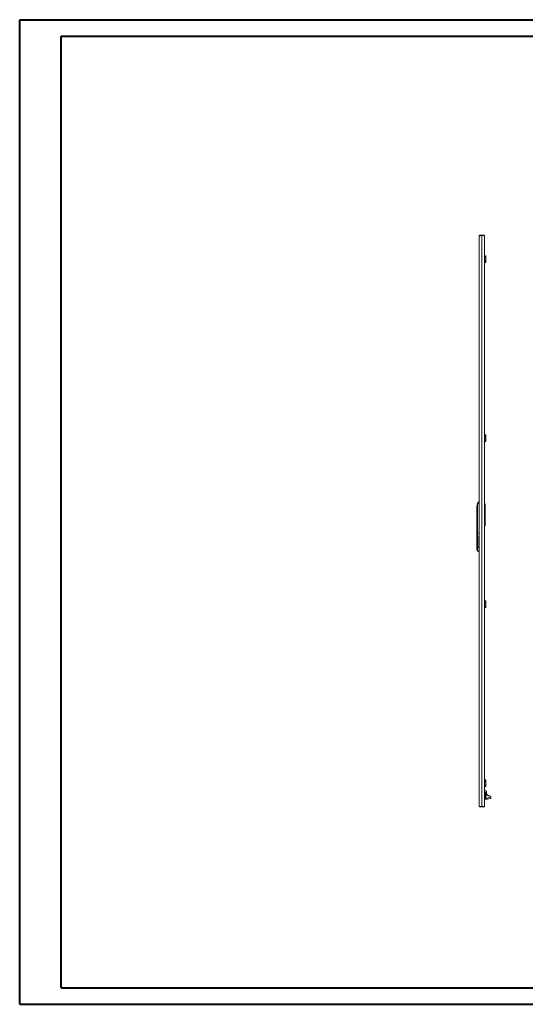
# Model space of a CAD drawing. Units: millimetres. Extents: x -21 to 5629, y -63 to 3850.
# Drawn here: x -21 to 1883, y -63 to 3650 of the extents above; entities that cross this region are included whole.
import ezdxf

# ---------------------------------------------------------------- set-up
doc = ezdxf.new("R2010")
doc.units = ezdxf.units.MM

msp = doc.modelspace()

# ---------------------------------------------------------------- linework, layer by layer
at = {"color": 0, "linetype": 'Continuous', "lineweight": 40}
for p, q in [((-20.891, -62.876), (-20.891, 3649.624)), ((-20.891, 3649.624), (5628.768, 3649.624)), ((135.359, -0.376), (135.359, 3587.124)), ((135.359, 3587.124), (5566.268, 3587.124)), ((135.359, -0.376), (5566.268, -0.376)), ((-20.891, -62.876), (5628.768, -62.876))]:
    msp.add_line(p, q, dxfattribs=at)
at = {"color": 7, "linetype": 'Continuous', "lineweight": 15}
for p, q in [((1710.341, 683.626), (1710.341, 2834.606)), ((1712.351, 2836.616), (1712.351, 2835.032)), ((1719.741, 2836.616), (1712.351, 2836.616)), ((1719.741, 2835.609), (1719.741, 2836.616)), ((1730.341, 2836.616), (1719.741, 2836.616)), ((1719.841, 682.616), (1719.841, 2835.616)), ((1719.841, 2835.616), (1730.341, 2835.616)), ((1730.341, 2835.616), (1730.341, 2836.616)), ((1730.341, 682.616), (1730.341, 2835.616)), ((1730.341, 2784.533), (1730.441, 2784.533)), ((1730.441, 2784.533), (1730.441, 2759.616)), ((1730.341, 2759.616), (1734.341, 2759.616)), ((1730.341, 2756.616), (1734.341, 2756.616)), ((1730.341, 2750.79), (1734.341, 2750.79)), ((1734.341, 2759.616), (1734.341, 2756.616)), ((1734.341, 2756.616), (1734.341, 2755.616)), ((1734.341, 2755.616), (1734.341, 2750.79)), ((1734.341, 2750.79), (1734.341, 2743.442)), ((1730.341, 2743.442), (1734.341, 2743.442)), ((1734.341, 2737.616), (1730.341, 2737.616)), ((1730.341, 2734.616), (1734.341, 2734.616)), ((1730.441, 2734.616), (1730.441, 2084.616)), ((1734.341, 2743.442), (1734.341, 2738.616)), ((1734.341, 2738.616), (1734.341, 2737.616)), ((1734.341, 2734.616), (1734.341, 2737.616)), ((1730.341, 2084.616), (1734.341, 2084.616)), ((1730.341, 2081.616), (1734.341, 2081.616)), ((1734.341, 2084.616), (1734.341, 2081.616)), ((1734.341, 2081.616), (1734.341, 2080.616)), ((1734.341, 2080.616), (1734.341, 2075.79)), ((1730.341, 2075.79), (1734.341, 2075.79)), ((1730.341, 2068.442), (1734.341, 2068.442)), ((1734.341, 2062.616), (1730.341, 2062.616)), ((1730.341, 2059.616), (1734.341, 2059.616)), ((1730.441, 2059.616), (1730.441, 1866.059)), ((1734.341, 2075.79), (1734.341, 2068.442)), ((1734.341, 2068.442), (1734.341, 2063.616)), ((1734.341, 2063.616), (1734.341, 2062.616)), ((1734.341, 2059.616), (1734.341, 2062.616)), ((1730.441, 1866.059), (1730.441, 1864.509)), ((1730.441, 1864.509), (1730.441, 1849.663)), ((1731.941, 1823.616), (1730.341, 1823.616)), ((1730.441, 1849.613), (1730.441, 1849.663)), ((1730.441, 1823.616), (1730.441, 1849.613)), ((1731.941, 1773.616), (1731.941, 1823.616)), ((1701.341, 1713.116), (1701.341, 1815.882)), ((1703.341, 1815.882), (1701.341, 1815.882)), ((1703.341, 1713.116), (1703.341, 1815.882)), ((1732.194, 1790.116), (1731.941, 1790.116)), ((1732.461, 1786.066), (1731.941, 1786.066)), ((1731.941, 1784.166), (1732.461, 1784.166)), ((1732.641, 1790.116), (1732.194, 1790.116)), ((1732.461, 1786.066), (1732.641, 1786.066)), ((1732.641, 1784.166), (1732.461, 1784.166)), ((1732.641, 1787.616), (1732.641, 1790.116)), ((1732.641, 1786.066), (1732.641, 1787.616)), ((1732.641, 1782.616), (1732.641, 1784.166)), ((1732.641, 1780.116), (1732.641, 1782.616)), ((1730.341, 1773.616), (1731.941, 1773.616)), ((1730.441, 1770.116), (1730.441, 1773.616)), ((1730.441, 1772.866), (1731.941, 1772.866)), ((1731.941, 1771.866), (1730.441, 1771.866)), ((1730.441, 1771.616), (1731.941, 1771.616)), ((1730.441, 1768.616), (1730.441, 1770.116)), ((1730.441, 1741.592), (1730.441, 1768.616)), ((1731.941, 1768.616), (1730.441, 1768.616)), ((1732.194, 1780.116), (1731.941, 1780.116)), ((1731.941, 1772.866), (1731.941, 1773.616)), ((1731.941, 1772.866), (1731.941, 1771.866)), ((1731.941, 1771.616), (1731.941, 1771.866)), ((1731.941, 1771.616), (1731.941, 1768.616)), ((1731.941, 1768.616), (1731.941, 1740.616)), ((1732.194, 1780.116), (1732.641, 1780.116)), ((1701.341, 1650.569), (1701.341, 1713.116)), ((1703.341, 1713.116), (1701.341, 1713.116)), ((1703.341, 1650.569), (1703.341, 1713.116)), ((1710.341, 1713.116), (1703.341, 1713.116)), ((1730.441, 1740.644), (1730.441, 1741.592)), ((1730.441, 1738.651), (1730.441, 1740.644)), ((1730.441, 1740.616), (1731.941, 1740.616)), ((1730.441, 1667.816), (1730.441, 1738.651)), ((1710.341, 1698.599), (1703.841, 1698.599)), ((1703.841, 1698.599), (1703.841, 1658.599)), ((1704.841, 1661.17), (1704.841, 1696.028)), ((1701.341, 1650.569), (1703.341, 1650.569)), ((1701.341, 1650.383), (1701.341, 1650.569)), ((1703.841, 1658.599), (1710.341, 1658.599)), ((1710.341, 1646.069), (1707.841, 1646.069)), ((1707.841, 1644.069), (1707.841, 1646.069)), ((1707.841, 1644.069), (1710.341, 1644.069)), ((1707.841, 1643.883), (1707.841, 1644.069)), ((1710.341, 1643.883), (1707.841, 1643.883)), ((1730.441, 1665.823), (1730.441, 1667.816)), ((1730.441, 1648.79), (1730.441, 1665.823)), ((1730.441, 1648.79), (1730.441, 1648.725)), ((1730.441, 1458.616), (1730.441, 1648.725)), ((1730.341, 1449.79), (1734.341, 1449.79)), ((1730.441, 1458.616), (1734.341, 1458.616)), ((1730.441, 1455.616), (1734.341, 1455.616)), ((1734.341, 1458.616), (1734.341, 1455.616)), ((1734.341, 1455.616), (1734.341, 1454.616)), ((1734.341, 1454.616), (1734.341, 1449.79)), ((1734.341, 1449.79), (1734.341, 1442.442)), ((1730.341, 1442.442), (1734.341, 1442.442)), ((1734.341, 1436.616), (1730.441, 1436.616)), ((1730.441, 783.616), (1730.441, 1433.616)), ((1730.441, 1433.616), (1734.341, 1433.616)), ((1734.341, 1442.442), (1734.341, 1437.616)), ((1734.341, 1437.616), (1734.341, 1436.616)), ((1734.341, 1433.616), (1734.341, 1436.616)), ((1730.441, 783.616), (1734.341, 783.616)), ((1730.441, 780.616), (1734.341, 780.616)), ((1734.341, 783.616), (1734.341, 780.616)), ((1734.341, 780.616), (1734.341, 779.616)), ((1730.341, 774.79), (1734.341, 774.79)), ((1730.341, 767.442), (1734.341, 767.442)), ((1734.341, 761.616), (1730.441, 761.616)), ((1730.441, 742.116), (1730.441, 758.616)), ((1730.441, 758.616), (1734.341, 758.616)), ((1734.341, 779.616), (1734.341, 774.79)), ((1734.341, 774.79), (1734.341, 767.442)), ((1734.341, 767.442), (1734.341, 762.616)), ((1734.341, 762.616), (1734.341, 761.616)), ((1734.341, 758.616), (1734.341, 761.616)), ((1733.341, 742.116), (1730.341, 742.116)), ((1730.341, 736.616), (1731.041, 736.616)), ((1731.041, 735.416), (1730.341, 735.416)), ((1730.341, 733.762), (1730.441, 733.762)), ((1731.141, 730.966), (1730.341, 730.966)), ((1730.341, 722.266), (1731.141, 722.266)), ((1730.341, 717.816), (1731.041, 717.816)), ((1731.041, 716.616), (1730.341, 716.616)), ((1730.341, 713.616), (1737.135, 713.616)), ((1730.341, 710.214), (1737.135, 710.214)), ((1730.441, 733.762), (1730.441, 735.416)), ((1731.041, 736.616), (1732.341, 736.616)), ((1732.341, 716.616), (1731.041, 716.616)), ((1731.141, 717.916), (1731.141, 735.316)), ((1732.341, 736.616), (1732.341, 735.316)), ((1732.341, 735.316), (1732.341, 717.916)), ((1732.341, 734.064), (1735.741, 734.064)), ((1732.341, 730.34), (1735.741, 730.34)), ((1732.341, 722.892), (1735.741, 722.892)), ((1735.741, 719.168), (1732.341, 719.168)), ((1732.341, 717.916), (1732.341, 716.616)), ((1735.741, 734.064), (1735.741, 730.34)), ((1736.341, 733.371), (1735.741, 734.064)), ((1735.741, 730.34), (1735.741, 722.892)), ((1736.341, 729.993), (1735.741, 730.34)), ((1736.341, 723.238), (1735.741, 722.892)), ((1735.741, 722.892), (1735.741, 719.168)), ((1735.741, 719.168), (1736.341, 719.861)), ((1736.341, 729.993), (1736.341, 733.371)), ((1736.341, 723.238), (1736.341, 729.993)), ((1736.341, 719.861), (1736.341, 723.238)), ((1737.135, 714.116), (1738.332, 714.327)), ((1737.135, 714.116), (1737.135, 713.616)), ((1737.135, 710.214), (1737.135, 713.616)), ((1737.135, 710.214), (1737.841, 710.214)), ((1737.841, 734.216), (1737.841, 738.147)), ((1737.841, 710.214), (1739.68, 710.626)), ((1738.332, 714.327), (1753.53, 719.859)), ((1738.332, 714.327), (1738.503, 713.857)), ((1738.503, 713.857), (1753.687, 719.383)), ((1738.503, 713.857), (1739.68, 710.626)), ((1739.68, 710.626), (1746.135, 712.072)), ((1746.135, 712.072), (1751.189, 713.714)), ((1753.9, 718.798), (1753.687, 719.383)), ((1712.351, 681.616), (1712.351, 683.209)), ((1719.741, 681.616), (1712.351, 681.616)), ((1719.741, 681.616), (1719.741, 682.623)), ((1730.341, 681.616), (1719.741, 681.616)), ((1719.841, 682.616), (1730.341, 682.616)), ((1730.341, 681.616), (1730.341, 682.616))]:
    msp.add_line(p, q, dxfattribs=at)
at = {"color": 8, "linetype": 'Continuous', "lineweight": 15}
for p, q in [((1730.341, 2755.616), (1734.341, 2755.616)), ((1734.341, 2738.616), (1730.341, 2738.616)), ((1730.341, 2080.616), (1734.341, 2080.616)), ((1734.341, 2063.616), (1730.341, 2063.616)), ((1730.441, 1866.059), (1730.341, 1866.059)), ((1730.341, 1864.509), (1730.441, 1864.509)), ((1730.441, 1849.663), (1730.341, 1849.663)), ((1730.441, 1849.613), (1730.341, 1849.613)), ((1730.341, 1743.416), (1730.441, 1743.416)), ((1730.341, 1743.352), (1730.441, 1743.352)), ((1730.441, 1740.644), (1730.341, 1740.644)), ((1730.341, 1738.651), (1730.441, 1738.651)), ((1730.441, 1667.816), (1730.341, 1667.816)), ((1730.441, 1665.823), (1730.341, 1665.823)), ((1730.341, 1648.79), (1730.441, 1648.79)), ((1730.441, 1648.725), (1730.341, 1648.725)), ((1730.341, 1454.616), (1734.341, 1454.616)), ((1734.341, 1437.616), (1730.341, 1437.616)), ((1730.341, 779.616), (1734.341, 779.616)), ((1734.341, 762.616), (1730.341, 762.616)), ((1731.849, 741.616), (1730.341, 741.616)), ((1730.341, 714.116), (1737.135, 714.116))]:
    msp.add_line(p, q, dxfattribs=at)
at = {"color": 7, "linetype": 'Continuous', "lineweight": 15, "flags": 128}
for points in [[(1710.341, 2834.606), (1710.342, 2834.615), (1710.344, 2834.623), (1710.348, 2834.632), (1710.354, 2834.64), (1710.362, 2834.649), (1710.371, 2834.658), (1710.383, 2834.666), (1710.395, 2834.675), (1710.41, 2834.684), (1710.426, 2834.692), (1710.435, 2834.696), (1710.453, 2834.705), (1710.474, 2834.714), (1710.496, 2834.722), (1710.52, 2834.731), (1710.545, 2834.74), (1710.558, 2834.744), (1710.586, 2834.752), (1710.616, 2834.761), (1710.647, 2834.77), (1710.68, 2834.778), (1710.715, 2834.787), (1710.733, 2834.791), (1710.77, 2834.8), (1710.808, 2834.808), (1710.849, 2834.817), (1710.89, 2834.826), (1710.934, 2834.834), (1710.956, 2834.839), (1711.002, 2834.847), (1711.05, 2834.856), (1711.099, 2834.865), (1711.149, 2834.873), (1711.202, 2834.882), (1711.228, 2834.886), (1711.283, 2834.895), (1711.339, 2834.903), (1711.397, 2834.912), (1711.456, 2834.921), (1711.516, 2834.929), (1711.547, 2834.933), (1711.61, 2834.942), (1711.674, 2834.951), (1711.74, 2834.959), (1711.807, 2834.968), (1711.876, 2834.977), (1711.911, 2834.981), (1711.982, 2834.99), (1712.054, 2834.998), (1712.128, 2835.007), (1712.203, 2835.015), (1712.279, 2835.024), (1712.318, 2835.028), (1712.396, 2835.037), (1712.476, 2835.046), (1712.557, 2835.054), (1712.64, 2835.063), (1712.723, 2835.071), (1712.766, 2835.076), (1712.851, 2835.084), (1712.938, 2835.093), (1713.026, 2835.102), (1713.116, 2835.11), (1713.161, 2835.115), (1713.252, 2835.123), (1713.344, 2835.132), (1713.438, 2835.14), (1713.533, 2835.149), (1713.628, 2835.158), (1713.677, 2835.162), (1713.774, 2835.171), (1713.873, 2835.179), (1713.972, 2835.188), (1714.073, 2835.196), (1714.175, 2835.205), (1714.226, 2835.209), (1714.329, 2835.218), (1714.433, 2835.227), (1714.539, 2835.235), (1714.645, 2835.244), (1714.752, 2835.252), (1714.806, 2835.257), (1714.914, 2835.265), (1715.024, 2835.274), (1715.134, 2835.283), (1715.245, 2835.291), (1715.357, 2835.3), (1715.413, 2835.304), (1715.526, 2835.313), (1715.64, 2835.321), (1715.754, 2835.33), (1715.87, 2835.339), (1715.986, 2835.347), (1716.044, 2835.352), (1716.161, 2835.36), (1716.279, 2835.369), (1716.397, 2835.377), (1716.516, 2835.386), (1716.636, 2835.395), (1716.696, 2835.399), (1716.816, 2835.408), (1716.937, 2835.416), (1717.059, 2835.425), (1717.181, 2835.433), (1717.303, 2835.442), (1717.365, 2835.446), (1717.488, 2835.455), (1717.612, 2835.464), (1717.736, 2835.472), (1717.86, 2835.481), (1717.985, 2835.489), (1718.047, 2835.494), (1718.173, 2835.502), (1718.298, 2835.511), (1718.424, 2835.52), (1718.55, 2835.528), (1718.676, 2835.537), (1718.739, 2835.541), (1718.866, 2835.55), (1718.993, 2835.558), (1719.12, 2835.567), (1719.247, 2835.576), (1719.374, 2835.584), (1719.438, 2835.589), (1719.565, 2835.597), (1719.703, 2835.607), (1719.841, 2835.616)], [(1704.841, 1696.028), (1704.544, 1697.897), (1704.402, 1698.184), (1704.141, 1698.489), (1704.003, 1698.568), (1703.867, 1698.598), (1703.841, 1698.599)], [(1703.841, 1658.599), (1703.982, 1658.623), (1704.137, 1658.706), (1704.332, 1658.909), (1704.592, 1659.429), (1704.841, 1661.17)], [(1719.841, 682.616), (1716.689, 682.833), (1713.895, 683.051), (1711.774, 683.268), (1710.566, 683.486), (1710.341, 683.626)]]:
    msp.add_lwpolyline(points, dxfattribs=at)
at = {"color": 7, "linetype": 'Continuous', "lineweight": 15}
for centre, radius, start, end in [((1712.351, 2834.606), 2.01, 90, 180), ((1722.341, 1815.882), 21, 124.849905, 180), ((1722.341, 1815.882), 19, 129.166711, 180), ((1727.939, 1802.648), 4.032, 2.195406, 6.992685), ((1730.521, 1802.9), 1.45, 348.267076, 356.151018), ((1730.522, 1801.332), 1.449, 3.850198, 11.736483), ((1727.936, 1801.584), 4.034, 353.00935, 357.805445), ((1724.779, 1787.501), 7.863, 0.834408, 19.42175), ((1724.791, 1782.728), 7.851, 340.564031, 359.179811), ((1725.614, 1787.644), 7.026, 347.023832, 359.77393), ((1725.612, 1782.588), 7.028, 0.227994, 12.97424), ((1727.939, 1749.648), 4.032, 2.195406, 6.992685), ((1730.521, 1749.9), 1.45, 348.267076, 356.151018), ((1730.522, 1748.332), 1.449, 3.850198, 11.736483), ((1727.936, 1748.584), 4.034, 353.00935, 357.805445), ((1707.841, 1650.569), 6.5, 179.999789, 269.999755), ((1707.841, 1650.383), 6.5, 179.999789, 269.999755), ((1707.841, 1650.569), 4.5, 179.999407, 269.999407), ((1731.041, 735.316), 1.3, 0, 90), ((1731.041, 735.316), 0.1, 0, 90), ((1731.041, 717.916), 1.3, 270, 0), ((1731.041, 717.916), 0.1, 270, 0), ((1733.841, 738.147), 4, 0, 119.870103), ((1737.135, 717.616), 4, 270, 290), ((1749.341, 734.216), 11.5, 180, 270), ((1749.341, 718.216), 4.5, 21.408925, 90), ((1749.522, 717.868), 4.476, 291.868519, 12.002087), ((1749.341, 718.216), 4.5, 15.036379, 21.408925), ((1712.351, 683.626), 2.01, 180, 270)]:
    msp.add_arc(centre, radius, start, end, dxfattribs=at)

doc.saveas('drawing.dxf')
